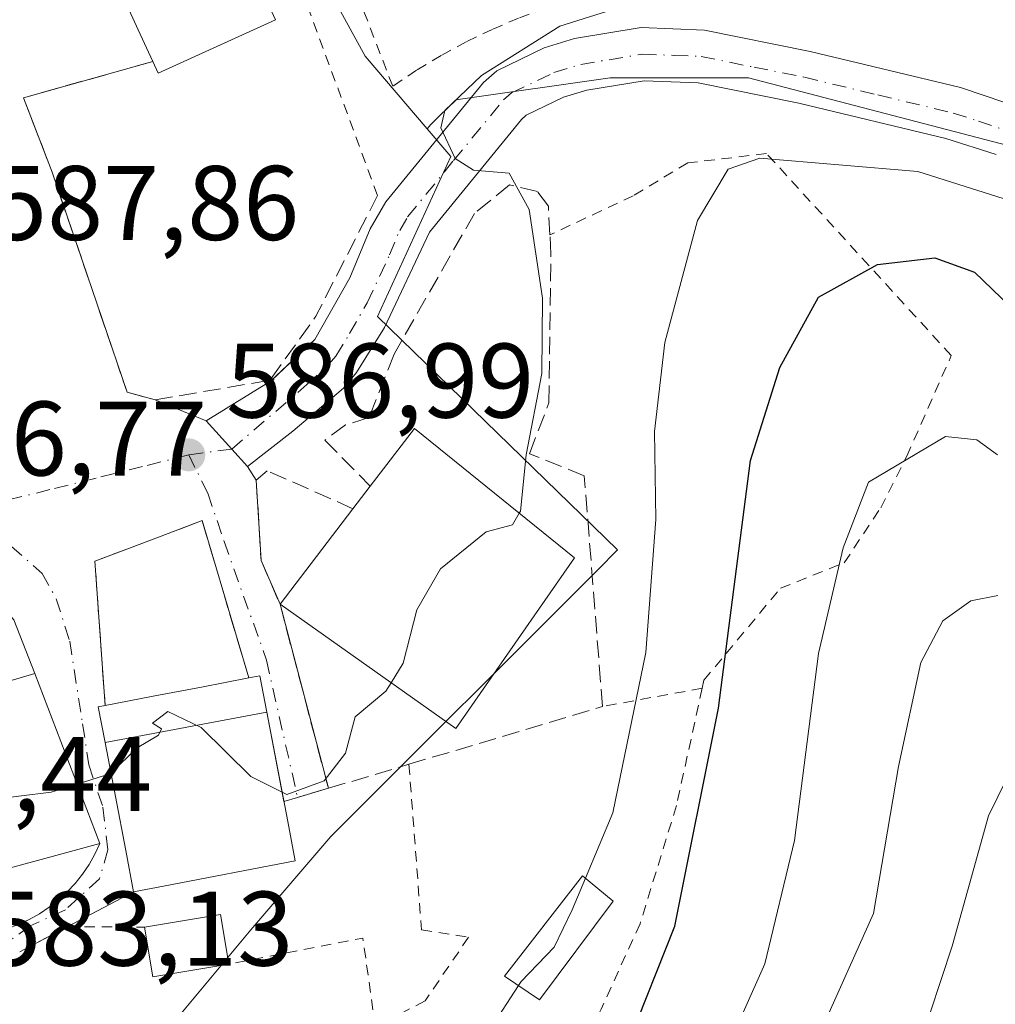
# Model space of a CAD drawing. Units: metres. Extents: x 593394 to 596823, y 4759143 to 4761503.
# Drawn here: x 596081 to 596173, y 4760432 to 4760525 of the extents above; entities that cross this region are included whole.
import ezdxf

# ---------------------------------------------------------------- set-up
doc = ezdxf.new("R2010")
doc.units = ezdxf.units.M
doc.header["$MEASUREMENT"] = 0
for name, pattern in [('DGN Style 2', [1.6480167562047852, 0.988810053722871, -0.6592067024819142]), ('DGN Style 3', [2.307223458686699, 1.648016756204785, -0.6592067024819142]), ('DGN Style 4', [2.6384748266838614, 1.318413404963828, -0.6592067024819142, 0.001648016756204785, -0.6592067024819142])]:
    doc.linetypes.add(name, pattern=pattern)
for name, color, linetype, lineweight in [('Alambrada', 7, 'DGN Style 2', 0), ('Curva de nivel maestra', 30, 'Continuous', 30), ('Curva de nivel normal', 30, 'Continuous', 0), ('Edificación Cxs', 1, 'Continuous', 13), ('Edificación ligera', 1, 'Continuous', 0), ('Edificación ligera Cxs', 1, 'Continuous', 0), ('Muro lineal', 1, 'DGN Style 3', 13), ('Núcleo urbano CxS', 7, 'Continuous', 0), ('Pastizal CxS', 92, 'Continuous', 0), ('Pista pavimentada Cxs', 135, 'Continuous', 0), ('Pista pavimentada eje', 135, 'DGN Style 4', 0), ('Punto de cota en terreno', 7, 'Continuous', 0), ('Rótulo de punto de cota en terreno', 7, 'Continuous', 0), ('Suelo desnudo CxS', 253, 'Continuous', 0), ('Vía urbana Cxs', 4, 'Continuous', 0), ('Vía urbana eje', 4, 'DGN Style 4', 0)]:
    doc.layers.add(name, color=color, linetype=linetype, lineweight=lineweight)
doc.styles.add('Style-Arial', font='txt')

# ---------------------------------------------------------------- blocks, each defined once
blk = doc.blocks.new('*U7')
at = {"layer": 'Pastizal CxS', "color": 92, "linetype": 'Continuous', "lineweight": 0}
blk.add_polyline3d([(596092.9391000001, 4760427.817100001, 583.6229000000021), (596102.4051000001, 4760439.1757, 584.369200000001), (596109.9744999995, 4760448.006300001, 584.5593999999984), (596135.2301000003, 4760473.2623, 582.2871000000014), (596137.1019000001, 4760475.134299999, 581.7225999999937), (596114.3901000004, 4760497.215500001, 586.3850999999995), (596121.3284999998, 4760512.3585, 585.2707999999984), (596119.0943, 4760514.978700001, 586.3736999999965), (596119.4375, 4760515.407500001, 586.3767999999982), (596120.2247000001, 4760516.166300001, 586.3108999999968), (596121.8465, 4760517.7259, 586.1267999999982), (596122.0245000003, 4760517.7511, 586.075800000006), (596136.4024999999, 4760519.793500001, 583.828999999998), (596149.5078999996, 4760519.793500001, 582.6867000000057), (596174.0292999997, 4760513.3915, 581.8389000000025)], dxfattribs=at)
blk = doc.blocks.new('5PATER')
at = {"layer": 'Suelo desnudo CxS', "linetype": 'Continuous', "lineweight": 0}
h = blk.add_hatch(color=51, dxfattribs=at)
edge = h.paths.add_edge_path()
edge.add_ellipse((0, 0), major_axis=(-0.1095731443231308, -0.1110710700762829), ratio=0.9994222409660322, start_angle=0, end_angle=360)
blk = doc.blocks.new('*U22')
at = {"layer": 'Vía urbana Cxs', "color": 4, "linetype": 'Continuous', "lineweight": 0}
for points in [[(596089.8501000004, 4760528.5101, 593.9820999999939), (596091.7301000003, 4760524.350099999, 595.0337000000001), (596093.1201, 4760521.350099999, 593.8316000000051), (596080.8901000004, 4760517.920100001, 589.2795000000042), (596083.6001000004, 4760510.880100001, 589.0774999999994), (596090.6901000004, 4760490.0701, 588.2958999999975), (596093.3601000002, 4760489.340100001, 587.7311000000045), (596098.1697000006, 4760487.360900001, 587.1229000000021), (596100.6010999996, 4760484.6851, 587.0700999999972), (596102.1039000005, 4760483.031300001, 587.1493000000046), (596102.9200999998, 4760481.7501, 587.2364999999991), (596103.3701, 4760474.1501, 587.5598999999929), (596105.1700999998, 4760470.0001, 588.8871999999974), (596109.7401000002, 4760452.5801, 586.0265000000073), (596106.8300999999, 4760451.710100001, 587.4064000000071), (596105.5352999996, 4760451.3441, 588.8359000000055), (596103.9249, 4760459.786499999, 588.8552000000054), (596103.2701000003, 4760463.220100001, 587.8551000000007), (596102.2001, 4760463.020099999, 588.2581999999966), (596097.8000999996, 4760477.9101, 587.0483999999997), (596094.5800999999, 4760476.700099999, 587.4973999999929), (596090.9101, 4760475.3101, 588.7837000000001), (596087.6401000004, 4760474.0801, 590.5029000000068), (596088.6201, 4760460.420100001, 588.6257999999943), (596087.9700999996, 4760460.300100001, 588.3473999999987), (596088.6152999997, 4760456.9169, 589.6465999999928), (596090.5673000002, 4760446.683900001, 590.116200000004), (596091.3101000005, 4760442.790100001, 588.3987000000052), (596080.5301000001, 4760437.120100001, 585.6686999999947)], [(596080.4200999998, 4760439.690099999, 586.0078999999969), (596081.4301000005, 4760440.1601, 585.9340999999986), (596082.4001000002, 4760440.700099999, 585.7860999999976), (596083.3300999999, 4760441.3201, 585.896900000007), (596084.2001, 4760442.0101, 585.957899999994), (596085.0201000003, 4760442.770099999, 586.1481000000058), (596085.7801000001, 4760443.5801, 586.6548999999941), (596086.4700999996, 4760444.450099999, 587.0675000000047), (596087.1001000004, 4760445.370100001, 587.3859999999986), (596087.6501000002, 4760446.340100001, 587.7790999999997), (596088.1201, 4760447.350099999, 588.5363000000071), (596081.9600999998, 4760463.4301, 587.1771000000008), (596079.9905000003, 4760468.521299999, 587.4676000000036)]]:
    blk.add_polyline3d(points, dxfattribs=at)

msp = doc.modelspace()

# ---------------------------------------------------------------- linework, layer by layer
at = {"layer": 'Alambrada', "color": 7, "linetype": 'DGN Style 2', "lineweight": 0, "extrusion": (0.03444433600129033, -0.09295820799547162, 0.9950740471360415), "elevation": -421411.5941403414, "flags": 128}
msp.add_lwpolyline([(2213017.469957418, 4235908.90654823), (2213017.469957418, 4235889.701318857)], dxfattribs=at)
at = {"layer": 'Alambrada', "color": 7, "linetype": 'DGN Style 2', "lineweight": 0, "extrusion": (0.2069297961476816, 0.03796273038259233, 0.9776189904907626), "elevation": 304646.6379704774, "flags": 128}
msp.add_lwpolyline([(4574747.142448016, -1412893.22981623), (4574747.142448016, -1412883.422951581)], dxfattribs=at)
at = {"layer": 'Alambrada', "color": 7, "linetype": 'DGN Style 2', "lineweight": 0, "extrusion": (-0.2008089902182547, -0.06886168283670834, 0.9772071520841532), "elevation": -446937.9257416404, "flags": 128}
msp.add_lwpolyline([(-4309672.012179163, 2060110.968064073), (-4309672.521106948, 2060114.32623836), (-4309670.115083307, 2060121.394467449)], dxfattribs=at)
at = {"layer": 'Alambrada', "color": 7, "linetype": 'DGN Style 2', "lineweight": 0, "extrusion": (0.1024760292176369, 0.01794980196908607, 0.994573510629082), "elevation": 147117.5929849609, "flags": 128}
msp.add_lwpolyline([(4586190.269045901, -1400807.406445401), (4586198.75651593, -1400807.696728961), (4586198.512057054, -1400794.707020237)], dxfattribs=at)
at = {"layer": 'Alambrada', "color": 7, "linetype": 'DGN Style 2', "lineweight": 0}
for points in [[(596142.0701000001, 4760532.370100001, 586.2854999999981), (596143.5301000001, 4760529.210100001, 585.9055999999982), (596140.8300999999, 4760528.9001, 585.5515000000014), (596138.1501000002, 4760528.460100001, 585.5007999999943), (596135.5000999998, 4760527.9001, 585.6984999999986), (596132.8701, 4760527.210100001, 585.9002999999939), (596130.2901, 4760526.390100001, 585.9818999999989), (596127.7401000002, 4760525.450099999, 586.0890999999974), (596125.2401000002, 4760524.390100001, 586.469299999997), (596122.7901, 4760523.220100001, 586.9900999999954), (596120.4101, 4760521.920100001, 587.4499999999971), (596118.0900999998, 4760520.520099999, 587.7326999999932), (596115.8300999999, 4760519.0101, 587.676099999997), (596112.1901000004, 4760528.4801, 588.4002999999939), (596107.7600999996, 4760526.600099999, 588.792100000006)], [(596145.1201, 4760462.050100001, 579.2773000000016), (596145.2801000001, 4760462.800100001, 579.1015000000043), (596152.5301000001, 4760471.5101, 573.4084000000003), (596158.5601000005, 4760473.920100001, 574.8800999999949), (596162.0100999996, 4760479.110099999, 573.8478000000032), (596164.4801000003, 4760484.0001, 570.5626000000047), (596168.6901000004, 4760493.520099999, 572.7155000000057), (596151.2100999998, 4760512.640100001, 581.2422999999981), (596143.7600999996, 4760511.7601, 584.7341000000015), (596138.6001000004, 4760508.640100001, 583.542100000006), (596130.7100999998, 4760504.960100001, 587.4051000000036)], [(596145.1201, 4760462.050100001, 579.2773000000016), (596142.6901000004, 4760450.960100001, 578.1683000000048), (596139.2401000002, 4760439.7601, 578.2522000000026), (596135.5601000005, 4760431.6801, 580.4909000000043), (596130.2801000001, 4760421.440099999, 583.0627999999997), (596122.4001000002, 4760405.040100001, 576.5902999999962), (596116.2100999998, 4760397.200099999, 580.7085999999981)], [(596117.3701, 4760454.850099999, 585.872199999998), (596118.5601000005, 4760439.190099999, 583.4956999999995), (596123.0100999996, 4760438.4801, 583.1919999999955), (596118.8901000004, 4760432.470100001, 583.3745999999956), (596114.1901000004, 4760429.9901, 584.5743999999977)]]:
    msp.add_polyline3d(points, dxfattribs=at)
at = {"layer": 'Curva de nivel maestra', "color": 30, "linetype": 'Continuous', "lineweight": 30, "elevation": 575, "flags": 128}
msp.add_lwpolyline([(596138.1299999999, 4760428.5101), (596142.54, 4760439.520099999), (596146.6500000004, 4760460.1501), (596149.6799999997, 4760483.610099999), (596152.4699999997, 4760492.4001), (596156.1399999997, 4760499.040100001), (596161.7000000002, 4760502.130100001), (596167.1500000004, 4760502.780099999), (596170.9000000004, 4760501.4101), (596176.7999999998, 4760495.7501)], dxfattribs=at)
at = {"layer": 'Curva de nivel normal', "color": 30, "linetype": 'Continuous', "lineweight": 0, "flags": 128}
for points, elevation in [([(596145.0005999999, 4760544.236), (596144.2999999998, 4760543.699999999), (596144.0199999996, 4760541.060000001), (596144.5, 4760535.939999999), (596144.8600000005, 4760530.289999999), (596143.6799999997, 4760528.970000001), (596139.4699999997, 4760527.199999999), (596131.6399999997, 4760524.699999999), (596124.2199999997, 4760520.039999999), (596120.7699999996, 4760516.720000001), (596120.3899999997, 4760515.08), (596121.7400000002, 4760512.189999999), (596123.4800000006, 4760511.07), (596126.8399999999, 4760510.789999999), (596128.7400000002, 4760507.359999999), (596130.0099999999, 4760498.960000001), (596129.9400000004, 4760491.82), (596128.4600000001, 4760484.130000001), (596127.9100000003, 4760478.789999999), (596127.8129000004, 4760478.625600001)], 585), ([(596134.0673000002, 4760444.088), (596136.6600000003, 4760450.27), (596139.7999999998, 4760465.42), (596140.7400000002, 4760478.02), (596140.6100000005, 4760486.33), (596141.5800000001, 4760494.77), (596144.6799999997, 4760506.32), (596147.5899999999, 4760511.17), (596150.5599999996, 4760512.199999999), (596165.5199999996, 4760510.960000001), (596175.5899999999, 4760507.75)], 580), ([(596147.2000000002, 4760427.32), (596151.0599999996, 4760435.980000001), (596153.8399999999, 4760447.65), (596156.1200000001, 4760465.32), (596158.4500000002, 4760475.32), (596160.8499999996, 4760481.560000001), (596168.1399999997, 4760485.869999999), (596171.0999999996, 4760485.550000001), (596173.0800000001, 4760484.15)], 570), ([(596127.8129000004, 4760478.625600001), (596127.1600000003, 4760477.52), (596124.6900000004, 4760476.850000001), (596120.3499999996, 4760473.359999999), (596118.1200000001, 4760469.480000001), (596116.8099999996, 4760464.41), (596115.6826999999, 4760462.5659)], 585), ([(596156.7400000002, 4760430.449999999), (596161.3200000003, 4760440.730000001), (596163.7000000002, 4760454.65), (596165.8099999996, 4760464.470000001), (596167.8899999997, 4760468.430000001), (596170.54, 4760470.310000001), (596173.0899999999, 4760470.83)], 565), ([(596115.6826999999, 4760462.5659), (596115.1900000004, 4760461.76), (596112.29, 4760459.34), (596111.3499999996, 4760455.9), (596109.3399999999, 4760453.289999999), (596105.7999999998, 4760452), (596105.369, 4760452.2161)], 585), ([(596105.369, 4760452.2161), (596102.4100000003, 4760453.699999999), (596097.7199999997, 4760458.34), (596094.5599999996, 4760459.84), (596093.1100000005, 4760458.730000001), (596093.9600000001, 4760458.199999999), (596093.6600000003, 4760457.609999999), (596091.6600000003, 4760456.4), (596089.1699999999, 4760454.0088)], 585), ([(596164.6100000005, 4760425.039999999), (596168.7699999996, 4760437.65), (596172.2300000006, 4760449.980000001), (596174.8499999996, 4760455.380000001)], 560), ([(596089.1699999999, 4760454.0088), (596089.1399999997, 4760453.980000001), (596085.9641000004, 4760452.977700001)], 585), ([(596085.9641000004, 4760452.977700001), (596083.5, 4760452.199999999), (596068.1699999999, 4760450.33), (596063.9312000005, 4760449.9768)], 585), ([(596134.0673000002, 4760444.088), (596132.8099999996, 4760441.09), (596131.1100000005, 4760437.539999999), (596127.9800000006, 4760434.310000001), (596127.7221999997, 4760433.912000001)], 580), ([(596127.7221999997, 4760433.912000001), (596125.1100000005, 4760429.880000001)], 580)]:
    msp.add_lwpolyline(points, dxfattribs=dict(at, elevation=elevation))
at = {"layer": 'Edificación Cxs', "color": 1, "linetype": 'Continuous', "lineweight": 13, "flags": 128}
for points, elevation in [([(596104.7301000003, 4760525.3101), (596093.6201, 4760520.2401), (596093.1201, 4760521.350099999), (596091.7301000003, 4760524.350099999), (596089.8501000004, 4760528.5101), (596089.0100999996, 4760530.360099999), (596100.1201, 4760535.4301), (596100.5201000003, 4760534.550100001)], 595.0337000000001), ([(596133.0500999996, 4760474.4001), (596121.8000999996, 4760458.2401), (596105.1700999998, 4760470.0001), (596112.0701000001, 4760479.040100001), (596113.7100999998, 4760481.1801), (596117.8800999997, 4760486.640100001)], 591.5056999999941), ([(596076.4401000004, 4760438.720100001), (596067.1201, 4760437.4301), (596063.6001000004, 4760451.280099999), (596067.5401, 4760451.960100001), (596072.8000999996, 4760452.880100001), (596069.7301000003, 4760459.840100001), (596080.7901, 4760463.090100001), (596081.9600999998, 4760463.4301), (596088.1201, 4760447.350099999), (596075.4501, 4760443.920100001)], 589.8913999999933), ([(596103.9252000004, 4760459.786599999), (596088.6150000002, 4760456.9168), (596087.9700999996, 4760460.300100001), (596088.6201, 4760460.420100001), (596093.1700999998, 4760461.290100001), (596097.7401000002, 4760462.1601), (596102.2001, 4760463.020099999), (596103.2701000003, 4760463.220100001)], 590.0629999999948), ([(596088.6150000002, 4760456.9168), (596103.9252000004, 4760459.786599999), (596105.8969000002, 4760449.4487), (596106.6101000002, 4760445.710100001), (596094.1401000004, 4760443.3301), (596091.3101000005, 4760442.790100001), (596090.5673000002, 4760446.683900001)], 590.1162000000039)]:
    msp.add_lwpolyline(points, close=True, dxfattribs=dict(at, elevation=elevation))
at = {"layer": 'Edificación Cxs', "color": 1, "linetype": 'Continuous', "lineweight": 13, "extrusion": (0.00998904945940466, -0.02192370950416155, 0.9997097428016167), "elevation": -97823.24053357301, "flags": 128}
msp.add_lwpolyline([(2516256.554406129, 4083737.130141394), (2516256.554406129, 4083726.973292566)], dxfattribs=at)
at = {"layer": 'Edificación Cxs', "color": 1, "linetype": 'Continuous', "lineweight": 13, "extrusion": (0.3868867021579402, -0.5875718605578665, 0.7106883904876456), "elevation": -2566105.856265153, "flags": 128}
msp.add_lwpolyline([(3115873.042793862, 2593140.632902461), (3115860.975480103, 2593143.271682408), (3115861.168311618, 2593144.963065869)], dxfattribs=at)
at = {"layer": 'Edificación Cxs', "color": 1, "linetype": 'Continuous', "lineweight": 13, "extrusion": (0.3655482089624297, 0.2315673408039957, 0.9015270786822358), "elevation": 1320813.244919052, "flags": 128}
msp.add_lwpolyline([(3702474.909932523, -2750393.5871677), (3702477.290804693, -2750400.735625758), (3702458.832824968, -2750407.684880026)], dxfattribs=at)
at = {"layer": 'Edificación Cxs', "color": 1, "linetype": 'Continuous', "lineweight": 13, "extrusion": (0.06970234673262957, 0.09095306215090963, 0.9934128665088535), "elevation": 475118.1655769271, "flags": 128}
msp.add_lwpolyline([(2422534.707035249, -4113769.434858714), (2422534.707035248, -4113772.148881741)], dxfattribs=at)
at = {"layer": 'Edificación Cxs', "color": 1, "linetype": 'Continuous', "lineweight": 13, "extrusion": (-0.1361381033791364, -0.1783606455917709, 0.9745018711692751), "elevation": -929659.2581316973, "flags": 128}
msp.add_lwpolyline([(-2414480.64705132, 4040226.876209411), (-2414480.647051321, 4040238.546176946)], dxfattribs=at)
at = {"layer": 'Edificación Cxs', "color": 1, "linetype": 'Continuous', "lineweight": 13, "extrusion": (0.1437544921508997, -0.05934686848279713, 0.9878322707766348), "elevation": -196244.4692359775, "flags": 128}
msp.add_lwpolyline([(4627728.312942288, 1250244.072031913), (4627709.0828298, 1250248.356285575), (4627713.607011987, 1250268.460063904)], dxfattribs=at)
at = {"layer": 'Edificación Cxs', "color": 1, "linetype": 'Continuous', "lineweight": 13, "extrusion": (0.1223932858576043, -0.4152333378304917, 0.9014439298875597), "elevation": -1903208.726593467, "flags": 128}
msp.add_lwpolyline([(1917695.443856921, 3964520.285482508), (1917682.321035364, 3964520.609578918), (1917681.800438858, 3964514.765910433)], dxfattribs=at)
at = {"layer": 'Edificación Cxs', "color": 1, "linetype": 'Continuous', "lineweight": 13}
for points in [[(596093.1201, 4760521.350099999, 593.8316000000051), (596091.7301000003, 4760524.350099999, 595.0337000000001), (596089.8501000004, 4760528.5101, 593.9820999999939), (596089.0100999996, 4760530.360099999, 592.5228999999963), (596100.1201, 4760535.4301, 590.7053000000016), (596100.5201000003, 4760534.550100001, 591.029999999999)], [(596076.4401000004, 4760438.720100001, 586.146900000007), (596067.1201, 4760437.4301, 586.3539000000019), (596063.6001000004, 4760451.280099999, 586.5736000000034), (596067.5401, 4760451.960100001, 587.3071000000054), (596072.8000999996, 4760452.880100001, 589.8913999999932), (596069.7301000003, 4760459.840100001, 587.907600000006), (596080.7901, 4760463.090100001, 587.8181000000042), (596081.9600999998, 4760463.4301, 587.1771000000008), (596088.1201, 4760447.350099999, 588.5363000000071)], [(596088.6201, 4760460.420100001, 588.6257999999943), (596093.1700999998, 4760461.290100001, 590.0629999999946), (596097.7401000002, 4760462.1601, 589.8816999999982), (596102.2001, 4760463.020099999, 588.2581999999966)], [(596102.2001, 4760463.020099999, 588.2581999999966), (596103.2701000003, 4760463.220100001, 587.8551000000007), (596103.9249, 4760459.786499999, 588.8552000000054), (596105.8969000002, 4760449.4487, 588.0825000000041), (596106.6101000002, 4760445.710100001, 586.4918000000034), (596094.1401000004, 4760443.3301, 588.811799999996)], [(596094.1401000004, 4760443.3301, 588.811799999996), (596091.3101000005, 4760442.790100001, 588.3987000000052), (596090.5673000002, 4760446.683900001, 590.116200000004), (596088.6152999997, 4760456.9169, 589.6465999999928), (596087.9700999996, 4760460.300100001, 588.3473999999987), (596088.6201, 4760460.420100001, 588.6257999999943)], [(596136.6901000004, 4760441.9101, 580.1581000000006), (596129.7200999996, 4760432.5601, 581.7939999999944), (596126.4101, 4760434.800100001, 583.3460999999952), (596133.8000999996, 4760444.3101, 582.2973999999958), (596136.6901000004, 4760441.9101, 580.1581000000006)]]:
    msp.add_polyline3d(points, dxfattribs=at)
msp.add_3dface([(596136.6901000004, 4760441.9101, 583.3460999999952), (596129.7200999996, 4760432.5601, 583.3460999999952), (596126.4101, 4760434.800100001, 583.3460999999952), (596133.8000999996, 4760444.3101, 583.3460999999952)], dxfattribs=at)
at = {"layer": 'Edificación ligera', "color": 1, "linetype": 'Continuous', "lineweight": 0, "extrusion": (0.2548345881355494, -0.0134594601382899, 0.9668909843527195), "elevation": 88400.58079620046, "flags": 128}
msp.add_lwpolyline([(4785253.163934129, -332637.437195854), (4785254.73315358, -332644.8187610243), (4785250.071421263, -332645.8787564475)], dxfattribs=at)
at = {"layer": 'Edificación ligera', "color": 1, "linetype": 'Continuous', "lineweight": 0, "extrusion": (0.1825233883129372, -0.1776835665762026, 0.9670128038901682), "elevation": -736482.4145842788, "flags": 128}
msp.add_lwpolyline([(3826862.401652411, 2798178.693579664), (3826856.519321289, 2798183.177189745), (3826859.351257835, 2798187.150451072)], dxfattribs=at)
at = {"layer": 'Edificación ligera Cxs', "color": 1, "linetype": 'Continuous', "lineweight": 0}
msp.add_3dface([(596100.3267999999, 4760435.930299999, 588.0497999999934), (596093.1168999998, 4760434.739700001, 588.0497999999934), (596092.3392000003, 4760439.448999999, 588.0497999999934), (596099.5492000004, 4760440.639599999, 588.0497999999934)], dxfattribs=at)
at = {"layer": 'Muro lineal', "color": 1, "linetype": 'DGN Style 3', "lineweight": 13, "extrusion": (0.08210515301008336, -0.03429244417176488, 0.9960335195774876), "elevation": -113720.8537903622, "flags": 128}
msp.add_lwpolyline([(4622499.816265929, 1279593.150882895), (4622487.031583252, 1279594.133139279), (4622479.737067376, 1279595.829048756)], dxfattribs=at)
at = {"layer": 'Muro lineal', "color": 1, "linetype": 'DGN Style 3', "lineweight": 13, "extrusion": (0.09799536076143352, 0.01714918830380744, 0.9950391020506466), "elevation": 140638.2196317048, "flags": 128}
msp.add_lwpolyline([(4586472.208874968, -1400753.92185969), (4586472.208874968, -1400753.51375632)], dxfattribs=at)
at = {"layer": 'Muro lineal', "color": 1, "linetype": 'DGN Style 3', "lineweight": 13, "extrusion": (0.09697538633046085, 0.1090357453512532, 0.9892962047242245), "elevation": 577449.8363654742, "flags": 128}
msp.add_lwpolyline([(2718255.341102908, -3910880.45480789), (2718268.524380981, -3910888.745579587), (2718270.126305567, -3910885.668578023)], dxfattribs=at)
at = {"layer": 'Muro lineal', "color": 1, "linetype": 'DGN Style 3', "lineweight": 13, "extrusion": (0.4883601110983935, -0.08431767215202632, 0.8685591125829192), "elevation": -109773.7799556738, "flags": 128}
msp.add_lwpolyline([(4792486.587614895, 193576.6582193483), (4792484.819198382, 193580.127246831), (4792471.525091263, 193576.3396063657)], dxfattribs=at)
at = {"layer": 'Muro lineal', "color": 1, "linetype": 'DGN Style 3', "lineweight": 13, "extrusion": (0.3963026034711608, 0.1184822215446585, 0.9104428645773563), "elevation": 800802.3828497747, "flags": 128}
msp.add_lwpolyline([(4390228.092494865, -1761212.301950253), (4390228.092494866, -1761208.965916079)], dxfattribs=at)
at = {"layer": 'Muro lineal', "color": 1, "linetype": 'DGN Style 3', "lineweight": 13}
for points in [[(596093.1201, 4760521.350099999, 593.8316000000051), (596080.8901000004, 4760517.920100001, 589.2795000000042), (596083.6001000004, 4760510.880100001, 589.0774999999994), (596090.6901000004, 4760490.0701, 588.2958999999975), (596093.3601000002, 4760489.340100001, 587.7311000000045), (596104.2001, 4760491.1801, 587.1264999999985)], [(596109.7401000002, 4760452.5801, 586.0265000000073), (596117.3701, 4760454.850099999, 585.872199999998), (596135.6901000004, 4760460.3201, 581.3405000000057), (596133.9600999998, 4760482.1601, 585.936799999996), (596128.7701000003, 4760484.2401, 586.2195999999967), (596130.6101000002, 4760489.040100001, 584.6710000000021), (596130.8000999996, 4760503.110099999, 587.8776000000071), (596130.7100999998, 4760504.960100001, 587.4051000000036), (596130.5601000005, 4760507.6801, 586.7069000000047), (596129.5301000001, 4760509.040100001, 586.8040000000037), (596126.8901000004, 4760509.6801, 587.9759000000049), (596123.5601000005, 4760506.960100001, 590.8671000000032), (596115.9600999998, 4760493.670100001, 586.3824000000022), (596113.6001000004, 4760487.6801, 587.1054000000004), (596111.3701, 4760486.960100001, 587.3071000000054), (596109.4001000002, 4760485.5101, 587.6376000000018), (596113.7100999998, 4760481.1801, 591.1946999999927)], [(596112.0701000001, 4760479.040100001, 591.5056999999942), (596103.9600999998, 4760482.630100001, 587.3733999999968), (596102.9200999998, 4760481.7501, 587.2364999999991), (596103.3701, 4760474.1501, 587.5598999999929), (596105.1700999998, 4760470.0001, 588.8871999999974), (596109.7401000002, 4760452.5801, 586.0265000000073)], [(596088.1201, 4760447.350099999, 588.5363000000071), (596087.6501000002, 4760446.340100001, 587.7790999999997), (596087.1001000004, 4760445.370100001, 587.3859999999986), (596086.4700999996, 4760444.450099999, 587.0675000000047), (596085.7801000001, 4760443.5801, 586.6548999999941), (596085.0201000003, 4760442.770099999, 586.1481000000058), (596084.2001, 4760442.0101, 585.957899999994), (596083.3300999999, 4760441.3201, 585.896900000007), (596082.4001000002, 4760440.700099999, 585.7860999999976), (596081.4301000005, 4760440.1601, 585.9340999999986), (596080.4200999998, 4760439.690099999, 586.0078999999969), (596079.3800999997, 4760439.300100001, 586.022100000002), (596076.4401000004, 4760438.720100001, 586.146900000007)]]:
    msp.add_polyline3d(points, dxfattribs=at)
at = {"layer": 'Núcleo urbano CxS', "color": 7, "linetype": 'Continuous', "lineweight": 0}
msp.add_polyline3d([(596182.1305000001, 4760509.5119, 581.860799999995), (596174.0292999997, 4760513.3915, 581.8389000000025), (596149.5078999996, 4760519.793500001, 582.6867000000057), (596136.4024999999, 4760519.793500001, 583.828999999998), (596122.0245000003, 4760517.7511, 586.075800000006), (596121.8465, 4760517.7259, 586.1267999999982), (596120.2247000001, 4760516.166300001, 586.3108999999968), (596119.4375, 4760515.407500001, 586.3767999999982), (596119.0943, 4760514.978700001, 586.3736999999965), (596113.2187000001, 4760521.8695, 588.477899999998), (596101.1438999996, 4760543.901699999, 589.7523999999976), (596105.5153000001, 4760575.7555, 590.6389000000054), (596111.9008999999, 4760582.824899999, 590.0669999999955), (596119.4968999998, 4760592.757900001, 590.0725999999995), (596125.3400999998, 4760598.6009, 590.1484000000055), (596132.9358999999, 4760601.522299999, 589.9704000000056), (596142.2846999997, 4760599.1851, 589.4452000000019), (596149.2962999997, 4760593.342300001, 589.075800000006), (596156.8926999997, 4760628.983899999, 592.534599999999), (596204.8051000005, 4760619.635299999, 593.5201999999991)], close=True, dxfattribs=at)
for points in [[(595983.5113000004, 4760497.440300001, 584.619399999996), (595995.4153000005, 4760511.8147, 586.9002000000038), (596008.4023000002, 4760527.496900001, 589.4554000000062), (596009.0333000004, 4760540.112299999, 590.6266000000032), (596002.7251000004, 4760562.8247, 590.4523999999947), (595998.3097000001, 4760584.906099999, 590.2599999999948), (595990.1058999998, 4760605.7259, 590.1441999999952), (596045.3541000001, 4760623.799100001, 594.4817000000039), (596046.5768999998, 4760624.199100001, 594.7038999999932), (596084.7395000001, 4760617.710899999, 593.6848000000027), (596074.0159, 4760592.4801, 593.8521999999939), (596105.5592999998, 4760576.0757, 590.6477000000014), (596105.5153000001, 4760575.7555, 590.6389000000054), (596101.1438999996, 4760543.901699999, 589.7523999999976), (596113.2187000001, 4760521.8695, 588.477899999998), (596119.0943, 4760514.978700001, 586.3736999999965), (596121.3284999998, 4760512.3585, 585.2707999999984), (596114.3901000004, 4760497.215500001, 586.3850999999995), (596137.1019000001, 4760475.134299999, 581.7225999999937), (596135.2301000003, 4760473.2623, 582.2871000000014), (596109.9744999995, 4760448.006300001, 584.5593999999984), (596102.4051000001, 4760439.1757, 584.369200000001), (596092.9391000001, 4760427.817100001, 583.6229000000021)], [(596105.5153000001, 4760575.7555, 590.6389000000054), (596101.1438999996, 4760543.901699999, 589.7523999999976), (596113.2187000001, 4760521.8695, 588.477899999998), (596119.0943, 4760514.978700001, 586.3736999999965)], [(596105.5153000001, 4760575.7555, 590.6389000000054), (596101.1438999996, 4760543.901699999, 589.7523999999976), (596113.2187000001, 4760521.8695, 588.477899999998), (596119.0943, 4760514.978700001, 586.3736999999965)], [(596174.0292999997, 4760513.3915, 581.8389000000025), (596149.5078999996, 4760519.793500001, 582.6867000000057), (596136.4024999999, 4760519.793500001, 583.828999999998), (596122.0245000003, 4760517.7511, 586.075800000006), (596121.8465, 4760517.7259, 586.1267999999982), (596120.2247000001, 4760516.166300001, 586.3108999999968), (596119.4375, 4760515.407500001, 586.3767999999982), (596119.0943, 4760514.978700001, 586.3736999999965)], [(596092.9391000001, 4760427.817100001, 583.6229000000021), (596102.4051000001, 4760439.1757, 584.369200000001), (596109.9744999995, 4760448.006300001, 584.5593999999984), (596135.2301000003, 4760473.2623, 582.2871000000014), (596137.1019000001, 4760475.134299999, 581.7225999999937), (596114.3901000004, 4760497.215500001, 586.3850999999995), (596121.3284999998, 4760512.3585, 585.2707999999984), (596119.0943, 4760514.978700001, 586.3736999999965)]]:
    msp.add_polyline3d(points, dxfattribs=at)
at = {"layer": 'Pastizal CxS', "color": 92, "linetype": 'Continuous', "lineweight": 0}
for points in [[(596174.0292999997, 4760513.3915, 581.8389000000025), (596149.5078999996, 4760519.793500001, 582.6867000000057), (596136.4024999999, 4760519.793500001, 583.828999999998), (596122.0245000003, 4760517.7511, 586.075800000006), (596121.8465, 4760517.7259, 586.1267999999982), (596120.2247000001, 4760516.166300001, 586.3108999999968), (596119.4375, 4760515.407500001, 586.3767999999982), (596119.0943, 4760514.978700001, 586.3736999999965)], [(596092.9391000001, 4760427.817100001, 583.6229000000021), (596102.4051000001, 4760439.1757, 584.369200000001), (596109.9744999995, 4760448.006300001, 584.5593999999984), (596135.2301000003, 4760473.2623, 582.2871000000014), (596137.1019000001, 4760475.134299999, 581.7225999999937), (596114.3901000004, 4760497.215500001, 586.3850999999995), (596121.3284999998, 4760512.3585, 585.2707999999984), (596119.0943, 4760514.978700001, 586.3736999999965)]]:
    msp.add_polyline3d(points, dxfattribs=at)
at = {"layer": 'Pista pavimentada Cxs', "color": 135, "linetype": 'Continuous', "lineweight": 0, "extrusion": (-0.1040071240419828, 0.1713454242908213, 0.9797057026082445), "elevation": 754264.4780605774, "flags": 128}
msp.add_lwpolyline([(-2979740.867831806, -3683721.317313594), (-2979748.014389058, -3683721.354232124), (-2979748.173131858, -3683721.388656158)], dxfattribs=at)
at = {"layer": 'Pista pavimentada Cxs', "color": 135, "linetype": 'Continuous', "lineweight": 0, "extrusion": (-0.740094228777315, -0.6725030911293797, 0.0003534854177451385), "elevation": -3642611.0731279, "flags": 128}
msp.add_lwpolyline([(-3122325.705226325, 1874.759313995098), (-3122327.939831946, 1874.680113990143), (-3122331.555300325, 1874.732913993447)], dxfattribs=at)
at = {"layer": 'Pista pavimentada Cxs', "color": 135, "linetype": 'Continuous', "lineweight": 0}
for points in [[(596172.9401000004, 4760512.540100001, 581.7929000000004), (596168.1801000005, 4760514.0701, 581.8806999999942), (596154.2500999998, 4760517.420100001, 582.1684999999999), (596144.7301000003, 4760519.3301, 584.3987999999954), (596139.6401000004, 4760519.540100001, 584.6971000000049), (596134.1901000004, 4760518.640100001, 584.0589000000036), (596132.0000999998, 4760517.970100001, 583.8917999999976), (596128.4700999996, 4760516.270099999, 584.5026000000071), (596128.0100999996, 4760515.870100001, 584.6540999999997), (596119.3000999996, 4760505.220100001, 588.186799999996), (596115.0601000005, 4760496.170100001, 586.347099999999), (596112.4200999998, 4760491.9101, 586.5635000000038), (596111.1700999998, 4760490.450099999, 586.7537000000011), (596106.3800999997, 4760486.360099999, 587.1146000000008), (596102.1039000005, 4760483.031300001, 587.1493000000046), (596100.6010999996, 4760484.6851, 587.0700999999972), (596098.1697000006, 4760487.360900001, 587.1229000000021), (596104.2600999996, 4760491.100099999, 587.1154999999999), (596108.4501, 4760495.040100001, 586.8410000000003), (596111.7701000003, 4760500.880100001, 586.4419000000053), (596113.6901000004, 4760505.5101, 586.778999999995), (596115.1700999998, 4760508.0801, 586.849000000002), (596124.4101, 4760519.360099999, 585.459400000007), (596125.6901000004, 4760520.4801, 585.4382000000041), (596130.1801000005, 4760522.640100001, 584.7884999999952), (596133.0500999996, 4760523.520099999, 584.5803000000016), (596139.3300999999, 4760524.5601, 584.3907999999938), (596145.3300999999, 4760524.3201, 584.2213000000047), (596155.3300999999, 4760522.300100001, 583.2599999999948), (596169.5701000001, 4760518.880100001, 583.7713999999978), (596177.8501000004, 4760516.0801, 583.3252000000066)], [(596104.3783, 4760491.211300001, 587.108600000007), (596108.4501, 4760495.040100001, 586.8410000000003), (596111.7701000003, 4760500.880100001, 586.4419000000053), (596113.6901000004, 4760505.5101, 586.778999999995), (596115.1700999998, 4760508.0801, 586.849000000002), (596124.4101, 4760519.360099999, 585.459400000007), (596125.6901000004, 4760520.4801, 585.4382000000041), (596130.1801000005, 4760522.640100001, 584.7884999999952), (596133.0500999996, 4760523.520099999, 584.5803000000016), (596139.3300999999, 4760524.5601, 584.3907999999938), (596145.3300999999, 4760524.3201, 584.2213000000047), (596155.3300999999, 4760522.300100001, 583.2599999999948), (596169.5701000001, 4760518.880100001, 583.7713999999978), (596177.8501000004, 4760516.0801, 583.3252000000066)], [(596172.9401000004, 4760512.540100001, 581.7929000000004), (596168.1801000005, 4760514.0701, 581.8806999999942), (596154.2500999998, 4760517.420100001, 582.1684999999999), (596144.7301000003, 4760519.3301, 584.3987999999954), (596139.6401000004, 4760519.540100001, 584.6971000000049), (596134.1901000004, 4760518.640100001, 584.0589000000036), (596132.0000999998, 4760517.970100001, 583.8917999999976), (596128.4700999996, 4760516.270099999, 584.5026000000071), (596128.0100999996, 4760515.870100001, 584.6540999999997), (596119.3000999996, 4760505.220100001, 588.186799999996), (596115.0601000005, 4760496.170100001, 586.347099999999), (596112.4200999998, 4760491.9101, 586.5635000000038), (596111.1700999998, 4760490.450099999, 586.7537000000011), (596106.3800999997, 4760486.360099999, 587.1146000000008), (596102.1039000005, 4760483.031300001, 587.1493000000046)]]:
    msp.add_polyline3d(points, dxfattribs=at)
at = {"layer": 'Pista pavimentada eje', "color": 135, "linetype": 'DGN Style 4', "lineweight": 0}
msp.add_polyline3d([(596100.6010999996, 4760484.6851, 587.0700999999972), (596107.7150999998, 4760490.7751, 586.7823999999965), (596109.8101000005, 4760492.745100001, 586.6095999999961), (596110.4351000005, 4760493.475099999, 586.5834999999934), (596111.7550999997, 4760495.6051, 586.4098999999987), (596113.4151, 4760498.5251, 586.2758999999933), (596115.5351, 4760503.050100001, 586.730899999995), (596116.4951, 4760505.3651, 586.8301000000065), (596117.2351000002, 4760506.6501, 586.8044999999984), (596121.5900999998, 4760511.975099999, 586.3703999999998), (596126.3251, 4760517.715100001, 584.7056000000011), (596127.0800999999, 4760518.3751, 584.7054000000062), (596131.0900999998, 4760520.3051, 584.3010000000068), (596133.6201, 4760521.0801, 584.1083000000071), (596139.4851000002, 4760522.050100001, 583.8561000000045), (596142.4851000002, 4760521.9301, 583.8653000000049), (596145.0301000001, 4760521.825099999, 583.4594999999972), (596150.0301000001, 4760520.815099999, 583.0632999999943), (596154.7901, 4760519.860099999, 582.7244999999966), (596161.7550999997, 4760518.1851, 582.2697999999946), (596168.8750999998, 4760516.475099999, 582.5191000000051), (596171.2550999997, 4760515.710100001, 582.6484999999957), (596175.3951000003, 4760514.3101, 582.5715999999958)], dxfattribs=at)
at = {"layer": 'Vía urbana Cxs', "color": 4, "linetype": 'Continuous', "lineweight": 0, "extrusion": (0.1074105561539024, -0.04420055154839442, 0.9932317371437178), "elevation": -145805.7819632563, "flags": 128}
msp.add_lwpolyline([(4629156.939926265, 1251891.806853717), (4629156.939926265, 1251886.570500784)], dxfattribs=at)
at = {"layer": 'Vía urbana Cxs', "color": 4, "linetype": 'Continuous', "lineweight": 0, "extrusion": (-0.740094228777315, -0.6725030911293797, 0.0003534854177451385), "elevation": -3642611.0731279, "flags": 128}
msp.add_lwpolyline([(-3122325.705226325, 1874.759313995098), (-3122327.939831946, 1874.680113990143), (-3122331.555300325, 1874.732913993447)], dxfattribs=at)
at = {"layer": 'Vía urbana Cxs', "color": 4, "linetype": 'Continuous', "lineweight": 0, "extrusion": (-0.03079127647631686, 0.04833347645408547, 0.998356535685935), "elevation": 212322.1341551914, "flags": 128}
msp.add_lwpolyline([(-3060523.505624826, -3688584.001643349), (-3060523.505624826, -3688582.480045596)], dxfattribs=at)
at = {"layer": 'Vía urbana Cxs', "color": 4, "linetype": 'Continuous', "lineweight": 0, "extrusion": (-0.5950238055184744, -0.001031807254095324, 0.8037074133290693), "elevation": -359135.3612728911, "flags": 128}
msp.add_lwpolyline([(-4759440.915863612, 486075.6010337847), (-4759433.315094711, 486076.144540634), (-4759429.161979647, 486078.3752043353)], dxfattribs=at)
at = {"layer": 'Vía urbana Cxs', "color": 4, "linetype": 'Continuous', "lineweight": 0, "extrusion": (0.09697538633046085, 0.1090357453512532, 0.9892962047242245), "elevation": 577449.8363654742, "flags": 128}
msp.add_lwpolyline([(2718255.341102908, -3910880.45480789), (2718268.524380981, -3910888.745579587), (2718270.126305567, -3910885.668578023)], dxfattribs=at)
at = {"layer": 'Vía urbana Cxs', "color": 4, "linetype": 'Continuous', "lineweight": 0, "extrusion": (0.291273372194392, 0.1103187975854228, 0.9502576416687287), "elevation": 699354.817874791, "flags": 128}
msp.add_lwpolyline([(4240732.925629481, -2131796.096715188), (4240732.925629481, -2131791.966876488)], dxfattribs=at)
at = {"layer": 'Vía urbana Cxs', "color": 4, "linetype": 'Continuous', "lineweight": 0, "extrusion": (0.4883601110983935, -0.08431767215202632, 0.8685591125829192), "elevation": -109773.7799556738, "flags": 128}
msp.add_lwpolyline([(4792486.587614895, 193576.6582193483), (4792484.819198382, 193580.127246831), (4792471.525091263, 193576.3396063657)], dxfattribs=at)
at = {"layer": 'Vía urbana Cxs', "color": 4, "linetype": 'Continuous', "lineweight": 0, "extrusion": (0.03980845300774775, -0.1517425057630373, 0.9876180937051956), "elevation": -698054.0261194679, "flags": 128}
msp.add_lwpolyline([(1784588.085110013, 4398338.582415177), (1784588.085110013, 4398320.347149769)], dxfattribs=at)
at = {"layer": 'Vía urbana Cxs', "color": 4, "linetype": 'Continuous', "lineweight": 0, "extrusion": (-0.02814965395694372, 0.07348156422413105, 0.9968992209352354), "elevation": 333612.1547622696, "flags": 128}
msp.add_lwpolyline([(-2259612.582408277, -4219008.683801269), (-2259612.582408277, -4219025.956885089)], dxfattribs=at)
at = {"layer": 'Vía urbana Cxs', "color": 4, "linetype": 'Continuous', "lineweight": 0, "extrusion": (0.3963026034711608, 0.1184822215446585, 0.9104428645773563), "elevation": 800802.3828497747, "flags": 128}
msp.add_lwpolyline([(4390228.092494865, -1761212.301950253), (4390228.092494866, -1761208.965916079)], dxfattribs=at)
at = {"layer": 'Vía urbana Cxs', "color": 4, "linetype": 'Continuous', "lineweight": 0, "extrusion": (0.7007125923856321, 0.1980698249081513, 0.6853978460230681), "elevation": 1361004.00604267, "flags": 128}
msp.add_lwpolyline([(4418807.437809455, -1280255.093810532), (4418807.437809455, -1280253.130666806)], dxfattribs=at)
at = {"layer": 'Vía urbana Cxs', "color": 4, "linetype": 'Continuous', "lineweight": 0, "extrusion": (-0.2230524648792945, -0.1173181436959598, 0.9677210605701445), "elevation": -690876.5415022784, "flags": 128}
msp.add_lwpolyline([(-3935725.665562632, 2655163.619033352), (-3935725.665562631, 2655156.280834809)], dxfattribs=at)
at = {"layer": 'Vía urbana Cxs', "color": 4, "linetype": 'Continuous', "lineweight": 0, "extrusion": (-0.1857625911478795, -0.0977069136088988, 0.9777247152256351), "elevation": -575284.6645023781, "flags": 128}
msp.add_lwpolyline([(-3935702.556447523, 2682609.686067639), (-3935702.556447522, 2682606.289548534)], dxfattribs=at)
at = {"layer": 'Vía urbana Cxs', "color": 4, "linetype": 'Continuous', "lineweight": 0, "extrusion": (-0.08404356191378731, -0.04420672987089363, 0.9954810117400359), "elevation": -259957.0667026776, "flags": 128}
msp.add_lwpolyline([(-3935658.556453323, 2731317.926066393), (-3935658.556453323, 2731316.1600747)], dxfattribs=at)
at = {"layer": 'Vía urbana Cxs', "color": 4, "linetype": 'Continuous', "lineweight": 0}
for points in [[(596100.5201000003, 4760534.550100001, 591.029999999999), (596100.1201, 4760535.4301, 590.7053000000016), (596089.0100999996, 4760530.360099999, 592.5228999999963), (596089.8501000004, 4760528.5101, 593.9820999999939), (596091.7301000003, 4760524.350099999, 595.0337000000001), (596093.1201, 4760521.350099999, 593.8316000000051)], [(596093.1201, 4760521.350099999, 593.8316000000051), (596080.8901000004, 4760517.920100001, 589.2795000000042), (596083.6001000004, 4760510.880100001, 589.0774999999994), (596090.6901000004, 4760490.0701, 588.2958999999975), (596093.3601000002, 4760489.340100001, 587.7311000000045)], [(596081.9600999998, 4760463.4301, 587.1771000000008), (596079.9905000003, 4760468.521299999, 587.4676000000036), (596078.4559000004, 4760470.214600001, 587.3037999999942), (596076.1804000001, 4760470.0559, 587.2498999999953), (596072.6349999999, 4760469.368000001, 587.515400000004), (596071.1003999999, 4760467.568800001, 587.5296999999991), (596071.1003999999, 4760464.817100001, 588.1588000000047), (596072.4104000004, 4760460.627699999, 589.8359000000055)], [(596105.5352999996, 4760451.3441, 588.8359000000055), (596103.9249, 4760459.786499999, 588.8552000000054), (596103.2701000003, 4760463.220100001, 587.8551000000007), (596102.2001, 4760463.020099999, 588.2581999999966)], [(596088.6201, 4760460.420100001, 588.6257999999943), (596087.9700999996, 4760460.300100001, 588.3473999999987), (596088.6152999997, 4760456.9169, 589.6465999999928), (596090.5673000002, 4760446.683900001, 590.116200000004), (596091.3101000005, 4760442.790100001, 588.3987000000052)], [(596076.4401000004, 4760438.720100001, 586.146900000007), (596079.3800999997, 4760439.300100001, 586.022100000002), (596080.4200999998, 4760439.690099999, 586.0078999999969), (596081.4301000005, 4760440.1601, 585.9340999999986), (596082.4001000002, 4760440.700099999, 585.7860999999976), (596083.3300999999, 4760441.3201, 585.896900000007), (596084.2001, 4760442.0101, 585.957899999994), (596085.0201000003, 4760442.770099999, 586.1481000000058), (596085.7801000001, 4760443.5801, 586.6548999999941), (596086.4700999996, 4760444.450099999, 587.0675000000047), (596087.1001000004, 4760445.370100001, 587.3859999999986), (596087.6501000002, 4760446.340100001, 587.7790999999997), (596088.1201, 4760447.350099999, 588.5363000000071)]]:
    msp.add_polyline3d(points, dxfattribs=at)
at = {"layer": 'Vía urbana eje', "color": 4, "linetype": 'DGN Style 4', "lineweight": 0, "extrusion": (0.006269976124623862, 0.0008547867218841133, 0.9999799781690917), "elevation": 8393.793981108809, "flags": 128}
msp.add_lwpolyline([(596085.2029269977, 4760479.24934337), (596081.1318440004, 4760478.694343167)], dxfattribs=at)
at = {"layer": 'Vía urbana eje', "color": 4, "linetype": 'DGN Style 4', "lineweight": 0}
for points in [[(596096.5301000001, 4760484.130100001, 587.0960999999952), (596092.1601, 4760483.020099999, 587.1227000000072), (596087.7600999996, 4760481.9301, 587.5334000000003), (596083.3901000004, 4760480.840100001, 587.5267000000022), (596079.0000999998, 4760479.7501, 587.1209999999992), (596074.6201, 4760478.6501, 586.8674000000028)], [(596096.5301000001, 4760484.130100001, 587.0960999999952), (596098.3300999999, 4760480.5001, 587.0488999999943), (596099.8901000004, 4760475.9301, 587.0644999999931), (596103.8823999995, 4760464.711300001, 587.6230999999971), (596106.8300999999, 4760451.710100001, 587.4064000000071)], [(596074.6201, 4760478.6501, 586.8674000000028), (596077.1700999998, 4760477.0601, 586.8160000000062), (596079.7500999998, 4760475.470100001, 587.374800000005), (596082.6601, 4760472.920100001, 588.3638999999966), (596083.9801000003, 4760470.520099999, 588.3377999999939), (596085.2600999996, 4760466.5101, 587.4042999999947), (596086.4801000003, 4760458.690099999, 588.4569999999949), (596087.0800999999, 4760454.790100001, 588.8414000000049), (596088.4033000004, 4760450.7929, 589.3024000000005), (596088.8797000004, 4760446.7711, 588.8790000000008), (596088.0859000003, 4760444.019500001, 587.1609000000026), (596084.8701, 4760441.090100001, 586.2149000000063), (596081.5301000001, 4760439.550100001, 585.8899999999994), (596077.8701, 4760436.920100001, 585.4072000000015), (596073.7301000003, 4760432.2601, 583.6950999999972)]]:
    msp.add_polyline3d(points, dxfattribs=at)

# ---------------------------------------------------------------- block references
at = {"layer": 'Pastizal CxS', "color": 92, "linetype": 'Continuous', "lineweight": 0}
msp.add_blockref('*U7', (0, 0), dxfattribs=at)
at = {"layer": 'Punto de cota en terreno', "color": 7, "linetype": 'Continuous', "lineweight": 0, "xscale": 10, "yscale": 10, "zscale": 10}
msp.add_blockref('5PATER', (596096.54, 4760484.130000001, 586.9900000000052), dxfattribs=at)
at = {"layer": 'Vía urbana Cxs', "color": 4, "linetype": 'Continuous', "lineweight": 0}
msp.add_blockref('*U22', (0, 0), dxfattribs=at)

# ---------------------------------------------------------------- texts
at = {"layer": 'Rótulo de punto de cota en terreno', "color": 7, "linetype": 'Continuous', "lineweight": 0, "style": 'Style-Arial'}
for s, p in [('587,86', (596077.8278000001, 4760504.467800001)), ('586,99', (596100.0678000003, 4760487.6578)), ('586,77', (596069.0971999997, 4760482.177800001)), ('584,44', (596063.9177999999, 4760450.427800001)), ('583,13', (596077.2677999996, 4760435.797800001))]:
    msp.add_text(s, height=7.000000000000002, dxfattribs=at).set_placement(p)

doc.saveas('drawing.dxf')
